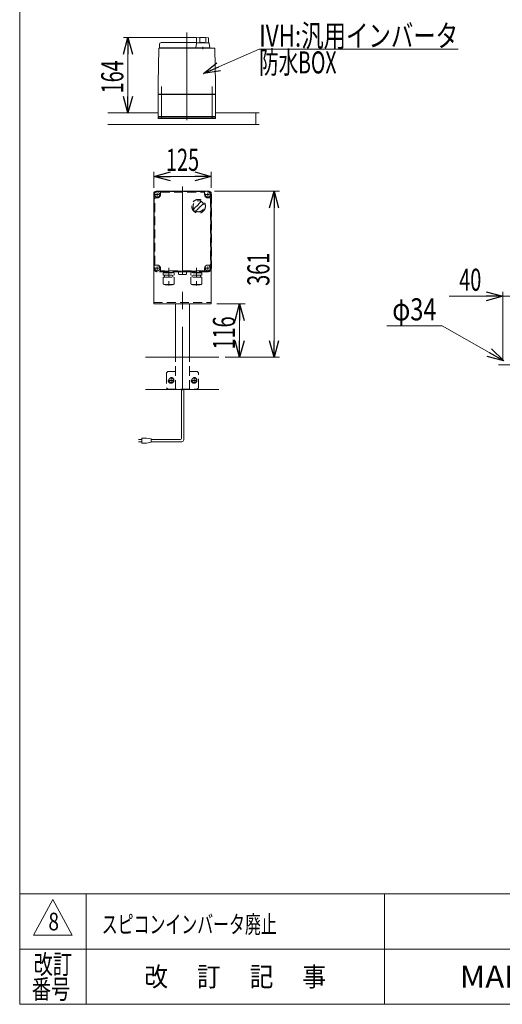
# Model space of a CAD drawing. Units: millimetres. Extents: x -2364 to 2364, y -1622 to 1622.
# Drawn here: x -2364 to -1316, y -1594 to 545 of the extents above; entities that cross this region are included whole.
import ezdxf
from ezdxf.enums import TextEntityAlignment as Align

# ---------------------------------------------------------------- set-up
doc = ezdxf.new("R2010")
doc.units = ezdxf.units.MM
doc.header["$LTSCALE"] = 3
doc.linetypes.add('CENTERX2', pattern=[101.6, 63.5, -12.7, 12.7, -12.7])
doc.linetypes.add('DASHED2', pattern=[9.525, 6.35, -3.175])
for name, color, linetype in [('4', 7, 'Continuous'), ('L-06', 7, 'Continuous'), ('L-3', 7, 'Continuous'), ('L-6', 7, 'Continuous'), ('Layer0008', 7, 'Continuous'), ('ZUWAKU', 7, 'Continuous')]:
    doc.layers.add(name, color=color, linetype=linetype)
doc.styles.add('dcStyle0', font='ＭＳ Ｐゴシック')
doc.styles.add('dcStyle1', font='txt.shx', dxfattribs={"width": 1.2, "bigfont": 'bigfont'})
doc.dimstyles.new('dc_Diam06', dxfattribs={"dimtxt": 48, "dimasz": 36.000023, "dimexe": 12, "dimexo": 12, "dimgap": 12, "dimtad": 2, "dimtih": 1, "dimtoh": 1, "dimdsep": 46, "dimtxsty": 'dcStyle0', "dimblk1": 'OPEN30', "dimblk2": 'OPEN30', "dimsah": 1, "dimcen": 0.09, "dimclrd": 2, "dimclre": 2, "dimclrt": 2, "dimadec": 0, "dimazin": 2, "dimtfac": 1, "dimtdec": 4, "dimtofl": 0, "dimtmove": 0, "dimatfit": 3, "dimfxl": 1, "dimarcsym": 1})
doc.dimstyles.new('dc_Rotated', dxfattribs={"dimtxt": 48, "dimasz": 36.000023, "dimexe": 10, "dimexo": 12, "dimgap": 12, "dimtad": 3, "dimdsep": 46, "dimtxsty": 'dcStyle0', "dimblk1": 'OPEN30', "dimblk2": 'OPEN30', "dimsah": 1, "dimcen": 0.09, "dimclrd": 2, "dimclre": 2, "dimclrt": 2, "dimadec": 0, "dimazin": 2, "dimtfac": 1, "dimtdec": 4, "dimtmove": 0, "dimatfit": 3, "dimfxl": 1, "dimarcsym": 1})

# ---------------------------------------------------------------- blocks, each defined once
blk = doc.blocks.new('_Open30')
at = {"color": 0, "linetype": 'ByBlock', "lineweight": -2}
for p, q in [((-1, 0.267949), (0, 0)), ((0, 0), (-1, -0.267949)), ((0, 0), (-1, 0))]:
    blk.add_line(p, q, dxfattribs=at)
blk = doc.blocks.new('DC_IMAGEDIMGROUP_3')
at = {"color": 2, "linetype": 'Continuous', "lineweight": 13}
for p, q in [((-1431, -55.9), (-1314.6, -55.9)), ((-1314.6, -194.5), (-1314.6, -45.9)), ((-1314.6, -55.9), (-1274.6, -55.9)), ((-1274.6, -194.5), (-1274.6, -45.9)), ((-1214.6, -55.9), (-1274.6, -55.9))]:
    blk.add_line(p, q, dxfattribs=at)
at = {"color": 2, "xscale": 36.00003369138344, "yscale": 35.99987241868372}
for p, rotation in [((-1314.6, -55.9), 360), ((-1274.6, -55.9), 180)]:
    blk.add_blockref('_Open30', p, dxfattribs=dict(at, rotation=rotation))
at = {"color": 2, "style": 'dcStyle0', "width": 0.6875}
blk.add_text('40', height=48, dxfattribs=at).set_placement((-1409.4, -43.9), (-1361.4, -43.9), align=Align.FIT)
blk = doc.blocks.new('*D38')
at = {"color": 2, "linetype": 'Continuous', "lineweight": 13}
for p, q in [((-1566.7, -120.2), (-1446.7, -120.2)), ((-1446.7, -120.2), (-1312.4, -196.1))]:
    blk.add_line(p, q, dxfattribs=at)
at = {"color": 2, "xscale": 36.00003369138344, "yscale": 35.99987241868372, "rotation": 330.5371815259575}
blk.add_blockref('_Open30', (-1312.4, -196.1), dxfattribs=at)
at = {"color": 2, "style": 'dcStyle0', "width": 0.6875}
blk.add_text('φ34', height=48, dxfattribs=at).set_placement((-1554.7, -108.2), (-1458.7, -108.2), align=Align.FIT)
blk = doc.blocks.new('*D68')
at = {"color": 2, "linetype": 'Continuous', "lineweight": 13}
for p, q in [((-1935.8, -72.5), (-1874.4, -72.5)), ((-1886.4, -188.5), (-1886.4, -72.5)), ((-1901.2, -188.5), (-1874.4, -188.5))]:
    blk.add_line(p, q, dxfattribs=at)
at = {"color": 2, "xscale": 36.00003369138344, "yscale": 35.99987241868372}
for p, rotation in [((-1886.4, -72.5), 90), ((-1886.4, -188.5), 270)]:
    blk.add_blockref('_Open30', p, dxfattribs=dict(at, rotation=rotation))
at = {"color": 2, "style": 'dcStyle0', "width": 0.6875}
blk.add_text('116', height=48, rotation=90, dxfattribs=at).set_placement((-1896.4, -171.5), (-1896.4, -99.5), align=Align.FIT)
blk = doc.blocks.new('*D69')
at = {"color": 2, "linetype": 'Continuous', "lineweight": 13}
for p, q in [((-1940.8, 172.5), (-1799.6, 172.5)), ((-1811.6, -188.5), (-1811.6, 172.5)), ((-1917.5, -188.5), (-1799.6, -188.5))]:
    blk.add_line(p, q, dxfattribs=at)
at = {"color": 2, "xscale": 36.00003369138344, "yscale": 35.99987241868372}
for p, rotation in [((-1811.6, 172.5), 90), ((-1811.6, -188.5), 270)]:
    blk.add_blockref('_Open30', p, dxfattribs=dict(at, rotation=rotation))
at = {"color": 2, "style": 'dcStyle0', "width": 0.6875}
blk.add_text('361', height=48, rotation=90, dxfattribs=at).set_placement((-1821.6, -33.1), (-1821.6, 38.9), align=Align.FIT)
blk = doc.blocks.new('*D70')
at = {"color": 2, "linetype": 'Continuous', "lineweight": 13}
for p, q in [((-1980.2, 506.6), (-2138.9, 506.6)), ((-2128.9, 342.6), (-2128.9, 506.6)), ((-2073.5, 342.6), (-2138.9, 342.6))]:
    blk.add_line(p, q, dxfattribs=at)
at = {"color": 2, "xscale": 36.00003369138344, "yscale": 35.99987241868372}
for p, rotation in [((-2128.9, 506.6), 90), ((-2128.9, 342.6), 270)]:
    blk.add_blockref('_Open30', p, dxfattribs=dict(at, rotation=rotation))
at = {"color": 2, "style": 'dcStyle0', "width": 0.6875}
blk.add_text('164', height=48, rotation=90, dxfattribs=at).set_placement((-2138.9, 385.1), (-2138.9, 457.1), align=Align.FIT)
blk = doc.blocks.new('DC_GROUP_W_TBC200UH_S_020_8_2')
at = {"layer": 'ZUWAKU', "color": 7, "linetype": 'Continuous', "lineweight": 13}
for p, q in [((-2364, 1621.5), (-2364, -1594.5)), ((-2364, -1594.5), (2364, -1594.5))]:
    blk.add_line(p, q, dxfattribs=at)
at = {"layer": 'ZUWAKU', "color": 4, "linetype": 'Continuous', "lineweight": 13}
for p, q in [((2364, -1354.5), (-2364, -1354.5)), ((-2220, -1354.5), (-2220, -1594.5)), ((-1572, -1354.5), (-1572, -1594.5)), ((-2364, -1474.5), (2364, -1474.5))]:
    blk.add_line(p, q, dxfattribs=at)
at = {"layer": 'ZUWAKU', "color": 3, "linetype": 'Continuous', "lineweight": 13}
for p, q in [((-2292, -1366.5), (-2334, -1444.5)), ((-2250, -1444.5), (-2292, -1366.5)), ((-2334, -1444.5), (-2250, -1444.5))]:
    blk.add_line(p, q, dxfattribs=at)
at = {"layer": 'ZUWAKU', "color": 2, "style": 'dcStyle1'}
for s, width, p, p2 in [('改訂', 1.272727, (-2334, -1528.5), (-2250, -1528.5)), ('改\u3000 訂\u3000 記\u3000 事', 1.06129, (-2093.4, -1555.5), (-1698.6, -1555.5)), ('番号', 1.272727, (-2337.9, -1582.5), (-2253.9, -1582.5))]:
    blk.add_text(s, height=42, dxfattribs=dict(at, width=width)).set_placement(p, p2, align=Align.FIT)
at = {"layer": 'ZUWAKU', "color": 7, "style": 'dcStyle1', "width": 0.899028}
blk.add_text('MARUYASU KIKAI CO.,LTD.', height=48, dxfattribs=at).set_placement((-1408.1, -1558.5), (-577.9, -1558.5), align=Align.FIT)
blk = doc.blocks.new('DC_GROUP_W_TBC200UH_S_020_8_34')
at = {"layer": '4', "color": 7, "linetype": 'Continuous', "lineweight": 13}
for p, q in [((-1952.8, 172.5), (-2067.8, 172.5)), ((-2072.8, 167.5), (-2072.8, -72.5)), ((-1947.8, 167.5), (-1947.8, -72.5)), ((-1947.8, -72.5), (-2072.8, -72.5)), ((-2025.3, -188.5), (-2025.3, -72.5)), ((-1995.3, -188.5), (-1995.3, -72.5))]:
    blk.add_line(p, q, dxfattribs=at)
at = {"layer": '4', "color": 3, "linetype": 'CENTERX2', "lineweight": 13}
blk.add_line((-2010.3, 182.6), (-2010.3, -260), dxfattribs=at)
at = {"layer": '4', "color": 4, "linetype": 'DASHED2', "lineweight": 13}
for p, q in [((-2072.8, -69.5), (-1947.8, -69.5)), ((-2025.3, -226.5), (-2025.3, -188.5)), ((-1995.3, -226.5), (-1995.3, -188.5)), ((-2045.3, -222.5), (-2042.3, -219.5)), ((-2025.3, -219.5), (-2042.3, -219.5)), ((-2025.3, -257.5), (-2025.3, -226.5)), ((-1978.3, -219.5), (-1995.3, -219.5)), ((-1995.3, -257.5), (-1995.3, -226.5)), ((-1978.3, -219.5), (-1975.3, -222.5)), ((-1975.3, -226.5), (-1975.3, -222.5)), ((-1975.3, -254.5), (-1975.3, -226.5)), ((-2045.3, -254.5), (-2042.3, -257.5)), ((-1975.3, -254.5), (-1978.3, -257.5)), ((-2042.3, -257.5), (-1978.3, -257.5))]:
    blk.add_line(p, q, dxfattribs=at)
at = {"layer": '4', "color": 7, "linetype": 'Continuous', "lineweight": 13}
for centre, start, end in [((-2067.8, 167.5), 90, 180), ((-1952.8, 167.5), 0, 90)]:
    blk.add_arc(centre, 5, start, end, dxfattribs=at)
blk = doc.blocks.new('DC_GROUP_W_TBC200UH_S_020_8_37')
at = {"layer": 'L-3', "color": 4, "linetype": 'DASHED2', "lineweight": 13}
for centre, radius, start, end in [((-1975.5, 139.8), 14.9, 212.3897, 219.4714), ((-2065.3, 5), 7, 0, 90)]:
    blk.add_arc(centre, radius, start, end, dxfattribs=at)
blk = doc.blocks.new('DC_GROUP_W_TBC200UH_S_020_8_40')
at = {"layer": 'L-3', "color": 2, "linetype": 'Continuous', "lineweight": 13}
for p, q in [((-1964.6, 428.2), (-1843.8, 481.4)), ((-1843.8, 481.4), (-1411.8, 481.4))]:
    blk.add_line(p, q, dxfattribs=at)
at = {"layer": 'L-3', "color": 2, "xscale": 36.00003369138344, "yscale": 35.99987241868372, "rotation": 203.7494944928668}
blk.add_blockref('_Open30', (-1964.6, 428.2), dxfattribs=at)
at = {"layer": 'L-3', "color": 2, "style": 'dcStyle0'}
for s, width, p, p2 in [('IVH:汎用インバータ', 0.760557, (-1843.8, 486.4), (-1411.8, 486.4)), ('防水BOX', 0.609846, (-1843.8, 428.4), (-1675.8, 428.4))]:
    blk.add_text(s, height=48, dxfattribs=dict(at, width=width)).set_placement(p, p2, align=Align.FIT)
blk = doc.blocks.new('DC_GROUP_W_TBC200UH_S_020_8_35')
at = {"layer": 'Layer0008', "color": 4, "linetype": 'DASHED2', "lineweight": 13}
for p, q in [((-2041, -238.5), (-2038.1, -233.5)), ((-2038.1, -233.5), (-2032.4, -233.5)), ((-2035.3, -232.2), (-2035.3, -244.7)), ((-2032.4, -233.5), (-2029.5, -238.5)), ((-2029, -238.5), (-2041.5, -238.5)), ((-2038.1, -243.5), (-2041, -238.5)), ((-2032.4, -243.5), (-2038.1, -243.5)), ((-2029.5, -238.5), (-2032.4, -243.5))]:
    blk.add_line(p, q, dxfattribs=at)
for radius in [6.25, 6.1, 5]:
    blk.add_circle((-2035.3, -238.5), radius, dxfattribs=at)
blk = doc.blocks.new('DC_GROUP_W_TBC200UH_S_020_8_36')
at = {"layer": 'Layer0008', "color": 4, "linetype": 'DASHED2', "lineweight": 13}
for p, q in [((-1991, -238.5), (-1988.1, -233.5)), ((-1988.1, -233.5), (-1982.4, -233.5)), ((-1985.3, -232.2), (-1985.3, -244.7)), ((-1982.4, -233.5), (-1979.5, -238.5)), ((-1979, -238.5), (-1991.5, -238.5)), ((-1988.1, -243.5), (-1991, -238.5)), ((-1982.4, -243.5), (-1988.1, -243.5)), ((-1979.5, -238.5), (-1982.4, -243.5))]:
    blk.add_line(p, q, dxfattribs=at)
for radius in [6.25, 6.1, 5]:
    blk.add_circle((-1985.3, -238.5), radius, dxfattribs=at)
blk = doc.blocks.new('*D64')
at = {"layer": 'L-6', "color": 2, "linetype": 'Continuous', "lineweight": 13}
for p, q in [((-2072.8, 179.5), (-2072.8, 214.7)), ((-1947.8, 179.5), (-1947.8, 214.7)), ((-2072.8, 204.7), (-1947.8, 204.7))]:
    blk.add_line(p, q, dxfattribs=at)
at = {"layer": 'L-6', "color": 2, "xscale": 36.00003369138344, "yscale": 35.99987241868372}
for p, rotation in [((-2072.8, 204.7), 180), ((-1947.8, 204.7), 360)]:
    blk.add_blockref('_Open30', p, dxfattribs=dict(at, rotation=rotation))
at = {"layer": 'L-6', "color": 2, "style": 'dcStyle0', "width": 0.6875}
blk.add_text('125', height=48, dxfattribs=at).set_placement((-2046.3, 216.7), (-1974.3, 216.7), align=Align.FIT)
blk = doc.blocks.new('DC_GROUP_W_TBC200UH_S_020_8_39')
at = {"layer": 'L-06', "color": 7, "linetype": 'Continuous', "lineweight": 13}
for p, q in [((-2063.5, 333.6), (-1938.5, 333.6)), ((-2063.5, 330.6), (-2063.5, 333.6)), ((-1938.5, 330.6), (-2063.5, 330.6)), ((-1938.5, 333.6), (-1938.5, 330.6))]:
    blk.add_line(p, q, dxfattribs=at)
blk = doc.blocks.new('DC_GROUP_W_TBC200UH_S_020_8_38')
at = {"layer": 'L-06', "color": 3, "linetype": 'CENTERX2', "lineweight": 13}
for p, q in [((-2001, 517.1), (-2001, 322.8)), ((-2056, 400.1), (-2056, 329.6)), ((-1946, 329.6), (-1946, 400.1))]:
    blk.add_line(p, q, dxfattribs=at)
at = {"layer": 'L-06', "color": 7, "linetype": 'Continuous', "lineweight": 13}
for p, q in [((-2060.5, 492.1), (-2060.5, 484.1)), ((-2057, 495.6), (-1980.2, 495.6)), ((-1980.3, 493.7), (-1981.2, 484.1)), ((-1980.2, 505.6), (-1980.2, 495.1)), ((-1977.5, 495.1), (-1980.2, 495.1)), ((-1953.2, 494.6), (-1979.3, 494.6)), ((-1977.5, 494.6), (-1977.5, 495.1)), ((-1972.5, 505.4), (-1972.5, 496.7)), ((-1959.9, 505.4), (-1959.9, 496.8)), ((-1954.2, 505.9), (-1954.2, 494.6)), ((-1951.3, 484.1), (-1952.2, 493.7)), ((-2061.8, 482.7), (-2063.1, 406.4)), ((-1941.2, 483.6), (-2060.8, 483.6)), ((-2060.5, 484.1), (-1951.3, 484.1)), ((-2051.7, 484.1), (-2051.7, 483.6)), ((-2046.3, 483.7), (-2046.3, 483.6)), ((-1980.2, 484.1), (-1980.2, 483.6)), ((-1966.2, 481.4), (-1966.2, 486.4)), ((-1952.2, 484.1), (-1952.2, 483.6)), ((-1938.9, 406.4), (-1940.2, 482.7)), ((-2063.1, 405.2), (-2063.5, 383.6)), ((-1938.5, 383.6), (-1938.9, 405.2)), ((-2062.5, 383.6), (-2063.5, 382.6)), ((-1938.5, 383.6), (-2063.5, 383.6)), ((-2063.5, 382.6), (-1938.5, 382.6)), ((-2063.5, 382.6), (-2063.5, 334.6)), ((-2057.5, 383.6), (-2057.5, 382.6)), ((-1944.5, 383.6), (-1944.5, 382.6)), ((-1939.5, 383.6), (-1938.5, 382.6)), ((-1938.5, 382.6), (-1938.5, 334.6)), ((-1938.5, 334.6), (-2063.5, 334.6)), ((-2062, 334.6), (-2062, 333.6)), ((-2050, 333.6), (-2062, 333.6)), ((-2053.8, 334.6), (-2053.8, 333.6)), ((-2050.7, 333.6), (-2050.7, 334.6)), ((-2050.2, 334.6), (-2050.2, 333.6)), ((-2050, 334.6), (-2050, 333.6)), ((-1952, 334.6), (-1952, 333.6)), ((-1940, 333.6), (-1952, 333.6)), ((-1951.8, 334.6), (-1951.8, 333.6)), ((-1951.3, 333.6), (-1951.3, 334.6)), ((-1948.2, 334.6), (-1948.2, 333.6)), ((-1940, 334.6), (-1940, 333.6))]:
    blk.add_line(p, q, dxfattribs=at)
for centre, radius, start, end in [((-2057, 492.1), 3.5, 90, 180), ((-1979.3, 493.6), 1, 90, 174.83), ((-1966.2, 406.6), 100, 83.1087, 98.049), ((-1966.2, 395.7), 100, 84.2347, 96.474), ((-1953.2, 493.6), 1, 5.1707, 90), ((-2060.8, 482.6), 1, 90, 179), ((-1941.2, 482.6), 1, 1, 90)]:
    blk.add_arc(centre, radius, start, end, dxfattribs=at)
for points, knots in [([(-2063.1, 406), (-2063.1, 406), (-2063.1, 406), (-2063.1, 406), (-2063.1, 406), (-2063.1, 405.9), (-2063.1, 405.8), (-2063.1, 405.7), (-2063.1, 405.7)], [0, 0, 0, 0, 0.0018218, 0.0036427, 0.0054626, 0.1280544, 0.2462233, 0.3520761, 0.3520761, 0.3520761, 0.3520761]), ([(-2063.1, 405.7), (-2063.1, 405.7), (-2063.1, 405.6), (-2063.1, 405.5), (-2063.1, 405.4), (-2063.1, 405.4)], [0, 0, 0, 0, 0.1087665, 0.206108, 0.2854046, 0.2854046, 0.2854046, 0.2854046]), ([(-2063.1, 405.4), (-2063.1, 405.4), (-2063.1, 405.4), (-2063.1, 405.4), (-2063.1, 405.4), (-2063.1, 405.3), (-2063.1, 405.3), (-2063.1, 405.2), (-2063.1, 405.2), (-2063.1, 405.2), (-2063.1, 405.2), (-2063.1, 405.2)], [0, 0, 0, 0, 0.0019396, 0.0038691, 0.0057883, 0.08384, 0.1449552, 0.186316, 0.1872051, 0.1880849, 0.1889557, 0.1889557, 0.1889557, 0.1889557]), ([(-2063.1, 405.2), (-2063.1, 405.2), (-2063.1, 405.2), (-2063.1, 405.2), (-2063.1, 405.2), (-2063.1, 405.2), (-2063.1, 405.2), (-2063.1, 405.2), (-2063.1, 405.2)], [0, 0, 0, 0, 0.0204405, 0.03583129, 0.04923699, 0.05233386, 0.05391176, 0.05410554, 0.05410554, 0.05410554, 0.05410554]), ([(-2063.1, 405.2), (-2063.1, 405.2), (-2063.1, 405.2), (-2063.1, 405.2), (-2063.1, 405.2), (-2063.1, 405.2), (-2063.1, 405.2), (-2063.1, 405.2), (-2063.1, 405.2)], [0, 0, 0, 0, 0.02050562, 0.03594692, 0.04948587, 0.05262464, 0.05429829, 0.05451484, 0.05451484, 0.05451484, 0.05451484]), ([(-1938.9, 406), (-1938.9, 406.1), (-1938.9, 406.2), (-1938.9, 406.3), (-1938.9, 406.4), (-1938.9, 406.4)], [0, 0, 0, 0, 0.1253706, 0.2587878, 0.3910246, 0.3910246, 0.3910246, 0.3910246]), ([(-1938.9, 405.7), (-1938.9, 405.7), (-1938.9, 405.8), (-1938.9, 405.9), (-1938.9, 406), (-1938.9, 406), (-1938.9, 406), (-1938.9, 406), (-1938.9, 406)], [0, 0, 0, 0, 0.1059087, 0.2241558, 0.346832, 0.3485596, 0.3502881, 0.3520175, 0.3520175, 0.3520175, 0.3520175]), ([(-1938.9, 405.4), (-1938.9, 405.4), (-1938.9, 405.5), (-1938.9, 405.6), (-1938.9, 405.7), (-1938.9, 405.7)], [0, 0, 0, 0, 0.0792271, 0.1764533, 0.2850855, 0.2850855, 0.2850855, 0.2850855]), ([(-1938.9, 405.2), (-1938.9, 405.2), (-1938.9, 405.2), (-1938.9, 405.2), (-1938.9, 405.2), (-1938.9, 405.3), (-1938.9, 405.3), (-1938.9, 405.4), (-1938.9, 405.4), (-1938.9, 405.4), (-1938.9, 405.4), (-1938.9, 405.4)], [0, 0, 0, 0, 0.0009211, 0.0018525, 0.0027941, 0.044155, 0.10527, 0.1833216, 0.1852741, 0.1872371, 0.1892107, 0.1892107, 0.1892107, 0.1892107]), ([(-1938.9, 405.2), (-1938.9, 405.2), (-1938.9, 405.2), (-1938.9, 405.2), (-1938.9, 405.2), (-1938.9, 405.2), (-1938.9, 405.2), (-1938.9, 405.2), (-1938.9, 405.2)], [0, 0, 0, 0, 0.00030024, 0.00303866, 0.00896972, 0.02675573, 0.03903377, 0.05410554, 0.05410554, 0.05410554, 0.05410554])]:
    blk.add_open_spline(points, degree=3, knots=knots, dxfattribs=at)
at = {"layer": 'L-06', "linetype": 'Continuous'}
blk.add_blockref('DC_GROUP_W_TBC200UH_S_020_8_39', (0, 0), dxfattribs=at)

msp = doc.modelspace()

# ---------------------------------------------------------------- linework, layer by layer
at = {"color": 7, "linetype": 'Continuous', "lineweight": 13}
for p, q in [((-2172.70736754, 342.64768122), (-2063.50722935, 342.64768122)), ((-1938.50722935, 342.64768122), (-1844.05374268, 342.64768122)), ((-1851.00722935, 317.64768122), (-1851.00722935, 342.64768122)), ((-2172.70736754, 317.64768122), (-1844.05374268, 317.64768122)), ((-2090.8805322, -188.48954749), (-1931.38686131, -188.48954749)), ((-2090.8805322, -258.48954749), (-1931.38686131, -258.48954749))]:
    msp.add_line(p, q, dxfattribs=at)
at = {"color": 3, "linetype": 'CENTERX2', "lineweight": 13}
msp.add_line((-1323.78246313, -204.48954749), (-1275.09663022, -204.48954749), dxfattribs=at)
at = {"color": 4, "linetype": 'DASHED2', "lineweight": 13}
for p, q in [((-2045.25490494, -222.48954749), (-2045.25490494, -226.48954749)), ((-2045.25490494, -226.48954749), (-2045.25490494, -254.48954749))]:
    msp.add_line(p, q, dxfattribs=at)
at = {"color": 140, "linetype": 'Continuous', "lineweight": 13}
for p, q in [((-2012.75490494, -364.87567497), (-2012.75490494, -257.48954749)), ((-2007.75490494, -367.87567497), (-2007.75490494, -257.48954749)), ((-2098.80635093, -366.87567497), (-2106.30635093, -366.87567497)), ((-2106.30635093, -371.87567497), (-2098.80635093, -371.87567497)), ((-2098.80635093, -363.87567497), (-2088.80635093, -363.87567497)), ((-2098.80635093, -374.87567497), (-2098.80635093, -363.87567497)), ((-2088.80635093, -374.87567497), (-2098.80635093, -374.87567497)), ((-2088.80635093, -363.87567497), (-2078.80635093, -365.87567497)), ((-2078.80635093, -372.87567497), (-2088.80635093, -374.87567497)), ((-2078.80635093, -365.87567497), (-2078.80635093, -372.87567497)), ((-2078.80635093, -366.87567497), (-2014.75490494, -366.87567497)), ((-2078.80635093, -371.87567497), (-2011.75490494, -371.87567497))]:
    msp.add_line(p, q, dxfattribs=at)
for centre, radius in [((-2014.75490494, -364.87567497), 2), ((-2011.75490494, -367.87567497), 4)]:
    msp.add_arc(centre, radius, 270, 0, dxfattribs=at)
at = {"layer": 'L-3', "color": 4, "linetype": 'DASHED2', "lineweight": 13}
for p, q in [((-2065.25490494, 172.51045251), (-1955.25490494, 172.51045251)), ((-2065.25490494, 171.51045251), (-1955.25490494, 171.51045251)), ((-2072.75490494, 5.01045251), (-2072.75490494, 165.01045251)), ((-2071.75490494, 165.01045251), (-2071.75490494, 5.01045251)), ((-2070.75490494, 13.01045251), (-2070.75490494, 157.01045251)), ((-2069.75490494, 158.01045251), (-2065.25490494, 158.01045251)), ((-2068.85490494, 165.01045251), (-2061.65490494, 165.01045251)), ((-2065.25490494, 168.61045251), (-2065.25490494, 161.41045251)), ((-2058.25490494, 165.01045251), (-2058.25490494, 169.51045251)), ((-2057.25490494, 170.51045251), (-1963.25490494, 170.51045251)), ((-1962.25490494, 169.51045251), (-1962.25490494, 165.01045251)), ((-1958.85490494, 165.01045251), (-1951.65490494, 165.01045251)), ((-1955.25490494, 168.61045251), (-1955.25490494, 161.41045251)), ((-1955.25490494, 158.01045251), (-1950.75490494, 158.01045251)), ((-1949.75490494, 157.01045251), (-1949.75490494, 13.01045251)), ((-1948.75490494, 5.01045251), (-1948.75490494, 165.01045251)), ((-1947.75490494, 165.01045251), (-1947.75490494, 5.01045251)), ((-2065.25490494, 12.01045251), (-2069.75490494, 12.01045251)), ((-2068.85490494, 5.01045251), (-2061.65490494, 5.01045251)), ((-2065.25490494, 8.61045251), (-2065.25490494, 1.41045251)), ((-2058.25490494, 0.51045251), (-2058.25490494, 5.01045251)), ((-2040.25490494, 5.82874059), (-2040.25490494, -32.17125941)), ((-1980.25490494, 5.82874059), (-1980.25490494, -32.17125941)), ((-1962.25490494, 5.01045251), (-1962.25490494, 0.51045251)), ((-1958.85490494, 5.01045251), (-1951.65490494, 5.01045251)), ((-1950.75490494, 12.01045251), (-1955.25490494, 12.01045251)), ((-1955.25490494, 8.61045251), (-1955.25490494, 1.41045251)), ((-1955.25490494, -1.48954749), (-2065.25490494, -1.48954749)), ((-1955.25490494, -2.48954749), (-2065.25490494, -2.48954749)), ((-1963.25490494, -0.48954749), (-2057.25490494, -0.48954749)), ((-2052.35490494, -14.07125941), (-2028.15490494, -14.07125941)), ((-2052.35490494, -27.27125941), (-2052.35490494, -14.07125941)), ((-2052.15490494, -4.67125941), (-2028.35490494, -4.67125941)), ((-2052.15490494, -10.07125941), (-2052.15490494, -4.67125941)), ((-2052.15490494, -10.07125941), (-2028.35490494, -10.07125941)), ((-2050.30490494, -3.38954749), (-2050.30490494, -3.48954749)), ((-2031.10490494, -4.38954749), (-2049.40490494, -4.38954749)), ((-2048.91995733, -4.38954749), (-2049.27958957, -4.67125941)), ((-2049.25490494, -10.07125941), (-2049.25490494, -14.07125941)), ((-2031.58985256, -4.38954749), (-2031.23022031, -4.67125941)), ((-2031.25490494, -10.07125941), (-2031.25490494, -14.07125941)), ((-2030.20490494, -3.38954749), (-2030.20490494, -3.48954749)), ((-2028.35490494, -10.07125941), (-2028.35490494, -4.67125941)), ((-2028.15490494, -27.27125941), (-2028.15490494, -14.07125941)), ((-2001.75490494, -2.79906813), (-2018.75490494, -2.79906813)), ((-2018.75490494, -7.79906813), (-2018.75490494, -2.79906813)), ((-2017.75490494, -8.29906813), (-2018.06499682, -8.21597926)), ((-2017.75490494, -8.29906813), (-2002.75490494, -8.29906813)), ((-2002.75490494, -8.29906813), (-2002.44481307, -8.21597926)), ((-2001.75490494, -2.79906813), (-2001.75490494, -7.79906813)), ((-1999.75490494, -2.48954749), (-1960.75490494, -2.48954749)), ((-1968.15490494, -14.07125941), (-1992.35490494, -14.07125941)), ((-1992.35490494, -27.27125941), (-1992.35490494, -14.07125941)), ((-1968.35490494, -4.67125941), (-1992.15490494, -4.67125941)), ((-1992.15490494, -10.07125941), (-1992.15490494, -4.67125941)), ((-1968.35490494, -10.07125941), (-1992.15490494, -10.07125941)), ((-1990.30490494, -3.38954749), (-1990.30490494, -3.48954749)), ((-1989.40490494, -4.38954749), (-1971.10490494, -4.38954749)), ((-1988.91995733, -4.38954749), (-1989.27958957, -4.67125941)), ((-1989.25490494, -10.07125941), (-1989.25490494, -14.07125941)), ((-1971.58985256, -4.38954749), (-1971.23022031, -4.67125941)), ((-1971.25490494, -10.07125941), (-1971.25490494, -14.07125941)), ((-1970.20490494, -3.38954749), (-1970.20490494, -3.48954749)), ((-1968.35490494, -10.07125941), (-1968.35490494, -4.67125941)), ((-1968.15490494, -27.27125941), (-1968.15490494, -14.07125941)), ((-2049.35490494, -30.27125941), (-2031.15490494, -30.27125941)), ((-2048.15490494, -30.67125941), (-2048.15490494, -30.27125941)), ((-2048.15490494, -30.67125941), (-2032.35490494, -30.67125941)), ((-2032.35490494, -30.67125941), (-2032.35490494, -30.27125941)), ((-1971.15490494, -30.27125941), (-1989.35490494, -30.27125941)), ((-1988.15490494, -30.67125941), (-1988.15490494, -30.27125941)), ((-1972.35490494, -30.67125941), (-1988.15490494, -30.67125941)), ((-1972.35490494, -30.67125941), (-1972.35490494, -30.27125941))]:
    msp.add_line(p, q, dxfattribs=at)
for centre, radius in [((-2065.25490494, 165.01045251), 5.5), ((-1975.48490494, 139.82045251), 14.9), ((-1955.25490494, 165.01045251), 5.5), ((-2065.25490494, 5.01045251), 5.5), ((-1955.25490494, 5.01045251), 5.5)]:
    msp.add_circle(centre, radius, dxfattribs=at)
for centre, radius, start, end in [((-2065.25490494, 165.01045251), 7.5, 90, 180), ((-2065.25490494, 165.01045251), 6.5, 90, 180), ((-1955.25490494, 165.01045251), 7.5, 0, 90), ((-1955.25490494, 165.01045251), 6.5, 0, 90), ((-2069.75490494, 157.01045251), 1, 90, 180), ((-2065.25490494, 165.01045251), 7, 270, 0), ((-2057.25490494, 169.51045251), 1, 90, 180), ((-1975.48490494, 139.82045251), 12, 238.7599999607, 211.2399999571), ((-1925.11490494, 89.45045251), 75, 126.059499993, 130.1777999935), ((-1963.25490494, 169.51045251), 1, 0, 90), ((-1955.25490494, 165.01045251), 7, 180, 270), ((-1950.75490494, 157.01045251), 1, 0, 90), ((-1925.11490494, 89.45045251), 75, 139.8221999948, 145.5848999955), ((-1975.48490494, 139.82045251), 14, 214.7579999575, 235.2419999602), ((-2025.85490494, 190.19245251), 75, 304.4149999692, 310.17799997), ((-2005.89090494, 170.22645251), 40, 305.9309999694, 324.0689999711), ((-1945.07890494, 109.41645251), 40, 125.9311999922, 144.0686999953), ((-2025.85490494, 190.19245251), 75, 319.8219999713, 323.9409999718), ((-2065.25490494, 5.01045251), 7.5, 180, 270), ((-2065.25490494, 5.01045251), 6.5, 180, 270), ((-2069.75490494, 13.01045251), 1, 180, 270), ((-2065.25490494, 5.01045251), 7, 0, 90), ((-2057.25490494, 0.51045251), 1, 180, 270), ((-1963.25490494, 0.51045251), 1, 270, 0), ((-1955.25490494, 5.01045251), 7, 90, 180), ((-1955.25490494, 5.01045251), 6.5, 270, 0), ((-1955.25490494, 5.01045251), 7.5, 270, 0), ((-1950.75490494, 13.01045251), 1, 270, 0), ((-2049.40490494, -3.38954749), 0.9, 89.9999999882, 180), ((-2049.40490494, -3.48954749), 0.9, 180, 269.9999999647), ((-2031.10490494, -3.38954749), 0.9, 359.9999999765, 89.9999999882), ((-2031.10490494, -3.48954749), 0.9, 269.9999999647, 359.9999999765), ((-2017.53340471, -6.55700756), 1.74206122, 225.4781668421, 252.2327379023), ((-2002.97640518, -6.55700756), 1.74206122, 287.7672620272, 314.5218330884), ((-1989.40490494, -3.38954749), 0.9, 90.0000000118, 180.0000000235), ((-1989.40490494, -3.48954749), 0.9, 180.0000000235, 270.0000000353), ((-1971.10490494, -3.38954749), 0.9, 0, 90.0000000118), ((-1971.10490494, -3.48954749), 0.9, 270.0000000353, 0), ((-2049.35490494, -27.27125941), 3, 180, 269.9999999647), ((-2031.15490494, -27.27125941), 3, 269.9999999647, 359.9999999765), ((-1989.35490494, -27.27125941), 3, 180.0000000235, 270.0000000353), ((-1971.15490494, -27.27125941), 3, 270.0000000353, 0)]:
    msp.add_arc(centre, radius, start, end, dxfattribs=at)

# ---------------------------------------------------------------- block references
at = {"linetype": 'Continuous'}
msp.add_blockref('DC_IMAGEDIMGROUP_3', (0, 0), dxfattribs=at)
at = {"layer": '4', "linetype": 'Continuous'}
msp.add_blockref('DC_GROUP_W_TBC200UH_S_020_8_34', (0, 0), dxfattribs=at)
at = {"layer": 'L-06', "linetype": 'Continuous'}
msp.add_blockref('DC_GROUP_W_TBC200UH_S_020_8_38', (0, 0), dxfattribs=at)
at = {"layer": 'L-3', "linetype": 'Continuous'}
for name in ['DC_GROUP_W_TBC200UH_S_020_8_40', 'DC_GROUP_W_TBC200UH_S_020_8_37']:
    msp.add_blockref(name, (0, 0), dxfattribs=at)
at = {"layer": 'Layer0008', "linetype": 'Continuous'}
for name in ['DC_GROUP_W_TBC200UH_S_020_8_35', 'DC_GROUP_W_TBC200UH_S_020_8_36']:
    msp.add_blockref(name, (0, 0), dxfattribs=at)
at = {"layer": 'ZUWAKU', "linetype": 'Continuous'}
msp.add_blockref('DC_GROUP_W_TBC200UH_S_020_8_2', (0, 0), dxfattribs=at)

# ---------------------------------------------------------------- texts
at = {"color": 2, "style": 'dcStyle1'}
for s, width, p, p2 in [('8', 0.741176, (-2301.65652433, -1433.79160583), (-2278.61652433, -1433.79160583)), ('スピコンインバータ廃止', 1.066154, (-2185.76802347, -1439.88443396), (-1805.60802347, -1439.88443396))]:
    msp.add_text(s, height=38.4, dxfattribs=dict(at, width=width)).set_placement(p, p2, align=Align.FIT)

# ---------------------------------------------------------------- dimensions: what is measured, and where the dimension line sits
at = {"linetype": 'Continuous', "lineweight": 13}
for base, p1, p2, override, picture, middle in [((-2128.86826401, 506.64768122), (-2061.50722935, 342.64768122), (-1968.24126118, 506.64768122), {"dimtxt": 48, "dimasz": 36.000023, "dimexe": 10, "dimexo": 12, "dimgap": 10, "dimtad": 3, "dimtih": 0, "dimtoh": 0, "dimdec": 2, "dimlfac": 1, "dimzin": 8, "dimtxsty": 'dcStyle0', "dimblk1": 'Open30', "dimblk2": 'Open30', "dimsah": 1, "dimclrd": 2, "dimclre": 2, "dimclrt": 2, "dimazin": 2, "dimtofl": 1, "dimtolj": 0, "dimtzin": 8, "dimarcsym": 1}, '*D70', (-2128.86826401, 421.14768122)), ((-1811.61701554, 172.51045251), (-1929.51900161, -188.48954749), (-1952.75490494, 172.51045251), {"dimtxt": 48, "dimasz": 36.000023, "dimexe": 12, "dimexo": 12, "dimgap": 10, "dimtad": 3, "dimtih": 0, "dimtoh": 0, "dimdec": 3, "dimlfac": 1, "dimzin": 8, "dimtxsty": 'dcStyle0', "dimblk1": 'Open30', "dimblk2": 'Open30', "dimsah": 1, "dimclrd": 2, "dimclre": 2, "dimclrt": 2, "dimazin": 2, "dimtofl": 1, "dimtolj": 0, "dimtzin": 8, "dimarcsym": 1}, '*D69', (-1811.61701554, 2.8893383)), ((-1886.3774781, -72.48954749), (-1913.2071489, -188.48954749), (-1947.75490494, -72.48954749), {"dimtxt": 48, "dimasz": 36.000023, "dimexe": 12, "dimexo": 12, "dimgap": 10, "dimtad": 3, "dimtih": 0, "dimtoh": 0, "dimdec": 3, "dimlfac": 1, "dimzin": 8, "dimtxsty": 'dcStyle0', "dimblk1": 'Open30', "dimblk2": 'Open30', "dimsah": 1, "dimclrd": 2, "dimclre": 2, "dimclrt": 2, "dimazin": 2, "dimtofl": 1, "dimtolj": 0, "dimtzin": 8, "dimarcsym": 1}, '*D68', (-1886.3774781, -135.52513554))]:
    dim = msp.add_linear_dim(base=base, p1=p1, p2=p2, angle=90, dimstyle='dc_Rotated', override=override, dxfattribs=at)
    dim.commit()
    dim.dimension.update_dxf_attribs({"geometry": picture, "text_midpoint": middle, "dimtype": 160})
dim = msp.add_diameter_dim_2p(p1=(-1282.78856451, -212.8511445), p2=(-1312.39151675, -196.12795047), text='φ34', dimstyle='dc_Diam06', override={"dimtxt": 48, "dimasz": 36.000023, "dimexe": 12, "dimexo": 12, "dimgap": 12, "dimtad": 2, "dimdec": 2, "dimlfac": 1, "dimzin": 8, "dimtxsty": 'dcStyle0', "dimblk1": 'Open30', "dimblk2": 'Open30', "dimsah": 1, "dimclrd": 2, "dimclre": 2, "dimclrt": 2, "dimazin": 2, "dimtolj": 0, "dimtzin": 8, "dimarcsym": 1}, dxfattribs=at)
dim.commit()
dim.dimension.update_dxf_attribs({"geometry": '*D38', "text_midpoint": (-1506.72634361, -120.24), "dimtype": 163})
at = {"layer": 'L-6', "linetype": 'Continuous', "lineweight": 13}
dim = msp.add_linear_dim(base=(-1947.75490494, 204.67299768), p1=(-2072.75490494, 167.51045251), p2=(-1947.75490494, 167.51045251), dimstyle='dc_Rotated', override={"dimtxt": 48, "dimasz": 36.000023, "dimexe": 10, "dimexo": 12, "dimgap": 12, "dimtad": 3, "dimtih": 0, "dimtoh": 0, "dimdec": 3, "dimlfac": 1, "dimzin": 8, "dimtxsty": 'dcStyle0', "dimblk1": 'Open30', "dimblk2": 'Open30', "dimsah": 1, "dimclrd": 2, "dimclre": 2, "dimclrt": 2, "dimazin": 2, "dimtofl": 1, "dimtolj": 0, "dimtzin": 8, "dimarcsym": 1}, dxfattribs=at)
dim.commit()
dim.dimension.update_dxf_attribs({"geometry": '*D64', "text_midpoint": (-2010.25490494, 204.67299768), "dimtype": 160})

doc.saveas('drawing.dxf')
